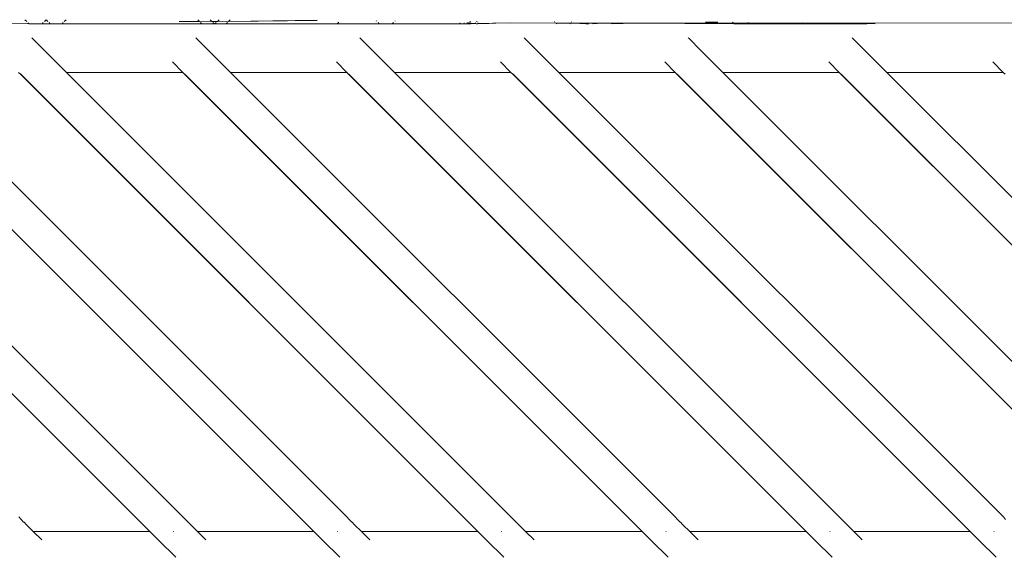
# Model space of a CAD drawing. Units: inches. Extents: x 0 to 11.8, y 0 to 13.6.
# Drawn here: x 2.4 to 2.9, y 5.8 to 6 of the extents above; entities that cross this region are included whole.
import ezdxf

# ---------------------------------------------------------------- set-up
doc = ezdxf.new("R2010")
doc.units = ezdxf.units.IN
doc.header["$LTSCALE"] = 0.03937
doc.header["$MEASUREMENT"] = 0
doc.layers.get('0').update_dxf_attribs({"lineweight": 0})

msp = doc.modelspace()

# ---------------------------------------------------------------- linework, layer by layer
for p, q in [((2.36479, 6.03787), (2.39979, 6.03774)), ((2.39779, 6.0396), (2.39868, 6.03877)), ((2.39929, 6.03821), (2.39979, 6.03774)), ((2.39979, 6.03774), (2.40589, 6.03774)), ((2.4064, 6.03822), (2.40589, 6.03774)), ((2.40589, 6.03774), (2.40965, 6.03774)), ((2.40789, 6.03959), (2.407, 6.03877)), ((2.40862, 6.03877), (2.40789, 6.03959)), ((2.40965, 6.03774), (2.40917, 6.03822)), ((2.40965, 6.03774), (2.41529, 6.03774)), ((2.41529, 6.03774), (2.41578, 6.03823)), ((2.41529, 6.03774), (2.42606, 6.03774)), ((2.41632, 6.03878), (2.41714, 6.03959)), ((2.42606, 6.03774), (2.42643, 6.03774)), ((2.48095, 6.03774), (2.42643, 6.03774)), ((2.47034, 6.03879), (2.47982, 6.03879)), ((2.47899, 6.03956), (2.47982, 6.03879)), ((2.48551, 6.03892), (2.47982, 6.03879)), ((2.48031, 6.03834), (2.48095, 6.03774)), ((2.48669, 6.03774), (2.48095, 6.03774)), ((2.48551, 6.03892), (2.48481, 6.03962)), ((2.48564, 6.03879), (2.48551, 6.03892)), ((2.48819, 6.03879), (2.48564, 6.03879)), ((2.48669, 6.03774), (2.48609, 6.03834)), ((2.48705, 6.03774), (2.48669, 6.03774)), ((2.48771, 6.03835), (2.48705, 6.03774)), ((2.49233, 6.03774), (2.48705, 6.03774)), ((2.48836, 6.03895), (2.48819, 6.03879)), ((2.48908, 6.03961), (2.48836, 6.03895)), ((2.49338, 6.03879), (2.48836, 6.03895)), ((2.49233, 6.03774), (2.49294, 6.03836)), ((2.54439, 6.03774), (2.49233, 6.03774)), ((2.49338, 6.03879), (2.49419, 6.0396)), ((2.53506, 6.03937), (2.49338, 6.03879)), ((2.53498, 6.0393), (2.49338, 6.03879)), ((2.54527, 6.03838), (2.54439, 6.03774)), ((2.56424, 6.03774), (2.54439, 6.03774)), ((2.56279, 6.03909), (2.56292, 6.03896)), ((2.56362, 6.03832), (2.56424, 6.03774)), ((2.57034, 6.03774), (2.56424, 6.03774)), ((2.57094, 6.03829), (2.57034, 6.03774)), ((2.60248, 6.03774), (2.57034, 6.03774)), ((2.57175, 6.03904), (2.57161, 6.03891)), ((2.60211, 6.03797), (2.60204, 6.03819)), ((2.60211, 6.03797), (2.60248, 6.03774)), ((2.60409, 6.03774), (2.60248, 6.03774)), ((2.60402, 6.03818), (2.60409, 6.03774)), ((2.60694, 6.03774), (2.60409, 6.03774)), ((2.60562, 6.03818), (2.60536, 6.03818)), ((2.60704, 6.03774), (2.60562, 6.03818)), ((2.60645, 6.03814), (2.60632, 6.03817)), ((2.60681, 6.03817), (2.60645, 6.03814)), ((2.60707, 6.03817), (2.60681, 6.03817)), ((2.60706, 6.03807), (2.60692, 6.03817)), ((2.60695, 6.03894), (2.60694, 6.03868)), ((2.60694, 6.03774), (2.60706, 6.03807)), ((2.60704, 6.03774), (2.60694, 6.03774)), ((2.60704, 6.03774), (2.60706, 6.03807)), ((2.60727, 6.03774), (2.60704, 6.03774)), ((2.60706, 6.03807), (2.60707, 6.03817)), ((2.60735, 6.03794), (2.60707, 6.03817)), ((2.60956, 6.03779), (2.60727, 6.03774)), ((2.60956, 6.03779), (2.60735, 6.03794)), ((2.60945, 6.03814), (2.60956, 6.03779)), ((2.60979, 6.03774), (2.60956, 6.03779)), ((2.61028, 6.03775), (2.60979, 6.03774)), ((2.61008, 6.03892), (2.61008, 6.03866)), ((2.61073, 6.03799), (2.61028, 6.03775)), ((2.61223, 6.03782), (2.61028, 6.03775)), ((2.61043, 6.03816), (2.61073, 6.03799)), ((2.61223, 6.03782), (2.61073, 6.03799)), ((2.61387, 6.03779), (2.61223, 6.03782)), ((2.61564, 6.03785), (2.61387, 6.03779)), ((2.6174, 6.03793), (2.61564, 6.03785)), ((2.61899, 6.03798), (2.6174, 6.03793)), ((2.626, 6.03811), (2.61899, 6.03798)), ((2.64721, 6.03804), (2.626, 6.03811)), ((2.64647, 6.03873), (2.64671, 6.03851)), ((2.64721, 6.03804), (2.64753, 6.03774)), ((2.65392, 6.03801), (2.64721, 6.03804)), ((2.65392, 6.03801), (2.65363, 6.03774)), ((2.65562, 6.03801), (2.65392, 6.03801)), ((2.65453, 6.03858), (2.65441, 6.03847)), ((2.65562, 6.03801), (2.6612, 6.03774)), ((2.68432, 6.03791), (2.65562, 6.03801)), ((2.66211, 6.03775), (2.6612, 6.03774)), ((2.66211, 6.03775), (2.66267, 6.03774)), ((2.66438, 6.03774), (2.66655, 6.03777)), ((2.67307, 6.03774), (2.68432, 6.03791)), ((2.76273, 6.03809), (2.68432, 6.03791)), ((2.68432, 6.03791), (2.73082, 6.03774)), ((2.71732, 6.03841), (2.72322, 6.0385)), ((2.73008, 6.03843), (2.73082, 6.03774)), ((2.73082, 6.03774), (2.73692, 6.03774)), ((2.73758, 6.03835), (2.73692, 6.03774)), ((2.73692, 6.03774), (2.73884, 6.03774)), ((2.73884, 6.03774), (2.76273, 6.03809)), ((2.73884, 6.03774), (2.79314, 6.03774)), ((3.33007, 6.03774), (2.76273, 6.03809)), ((2.79314, 6.03774), (2.79487, 6.03777)), ((2.79487, 6.03777), (2.79705, 6.03774)), ((2.40107, 6.03108), (2.41732, 6.01483)), ((2.47811, 6.03108), (2.49436, 6.01483)), ((2.55515, 6.03108), (2.5714, 6.01483)), ((2.63219, 6.03108), (2.64844, 6.01483)), ((2.70924, 6.03108), (2.70968, 6.03071)), ((2.70968, 6.03071), (2.71519, 6.02513)), ((2.78628, 6.03108), (2.80253, 6.01483)), ((2.71519, 6.02513), (2.72549, 6.01483)), ((2.47195, 6.01483), (2.46711, 6.01981)), ((2.549, 6.01483), (2.54416, 6.01981)), ((2.62604, 6.01483), (2.6212, 6.01981)), ((2.70308, 6.01483), (2.69824, 6.01981)), ((2.78012, 6.01483), (2.77528, 6.01981)), ((2.85717, 6.01483), (2.85233, 6.01981)), ((2.45644, 5.79922), (2.24167, 6.01399)), ((2.45644, 5.79922), (2.2418, 6.01399)), ((2.47885, 5.79922), (2.26323, 6.01483)), ((2.53348, 5.79922), (2.31871, 6.01399)), ((2.53348, 5.79922), (2.31884, 6.01399)), ((2.54904, 5.80607), (2.34027, 6.01483)), ((2.39491, 6.01483), (2.39575, 6.01399)), ((2.39589, 6.01399), (2.39575, 6.01399)), ((2.61052, 5.79922), (2.39575, 6.01399)), ((2.61052, 5.79922), (2.39589, 6.01399)), ((2.41732, 6.01483), (2.47195, 6.01483)), ((2.63293, 5.79922), (2.41732, 6.01483)), ((2.47195, 6.01483), (2.47279, 6.01399)), ((2.47195, 6.01483), (2.47209, 6.01483)), ((2.47293, 6.01399), (2.47279, 6.01399)), ((2.68757, 5.79922), (2.47279, 6.01399)), ((2.68757, 5.79922), (2.47293, 6.01399)), ((2.70312, 5.80607), (2.49436, 6.01483)), ((2.49436, 6.01483), (2.549, 6.01483)), ((2.549, 6.01483), (2.54984, 6.01399)), ((2.549, 6.01483), (2.54913, 6.01483)), ((2.54997, 6.01399), (2.54984, 6.01399)), ((2.76461, 5.79922), (2.54984, 6.01399)), ((2.76461, 5.79922), (2.54997, 6.01399)), ((2.5714, 6.01483), (2.62604, 6.01483)), ((2.78702, 5.79922), (2.5714, 6.01483)), ((2.62604, 6.01483), (2.62688, 6.01399)), ((2.62604, 6.01483), (2.62617, 6.01483)), ((2.62701, 6.01399), (2.62688, 6.01399)), ((2.84165, 5.79922), (2.62688, 6.01399)), ((2.84165, 5.79922), (2.62701, 6.01399)), ((2.85721, 5.80607), (2.64844, 6.01483)), ((2.64844, 6.01483), (2.70308, 6.01483)), ((2.70308, 6.01483), (2.70392, 6.01399)), ((2.70308, 6.01483), (2.70322, 6.01483)), ((2.70406, 6.01399), (2.70392, 6.01399)), ((2.91869, 5.79922), (2.70392, 6.01399)), ((2.91869, 5.79922), (2.70406, 6.01399)), ((2.72549, 6.01483), (2.78012, 6.01483)), ((2.9411, 5.79922), (2.72549, 6.01483)), ((2.78012, 6.01483), (2.78096, 6.01399)), ((2.78012, 6.01483), (2.78026, 6.01483)), ((2.7811, 6.01399), (2.78096, 6.01399)), ((2.99574, 5.79922), (2.78096, 6.01399)), ((2.99574, 5.79922), (2.7811, 6.01399)), ((3.01129, 5.80607), (2.80253, 6.01483)), ((2.80253, 6.01483), (2.85717, 6.01483)), ((2.85717, 6.01483), (2.85801, 6.01399)), ((2.85717, 6.01483), (2.8573, 6.01483)), ((2.39495, 5.80607), (2.39604, 5.80485)), ((2.54904, 5.80607), (2.55012, 5.80485)), ((2.70312, 5.80607), (2.70421, 5.80485)), ((2.85721, 5.80607), (2.85829, 5.80485)), ((2.39604, 5.80485), (2.39622, 5.8048)), ((2.39622, 5.8048), (2.39725, 5.80364)), ((2.39743, 5.8036), (2.39725, 5.80364)), ((2.3984, 5.80249), (2.39743, 5.8036)), ((2.39858, 5.80245), (2.3984, 5.80249)), ((2.4018, 5.79922), (2.39858, 5.80245)), ((2.55012, 5.80485), (2.5503, 5.8048)), ((2.5503, 5.8048), (2.55133, 5.80364)), ((2.55151, 5.8036), (2.55133, 5.80364)), ((2.55249, 5.80249), (2.55151, 5.8036)), ((2.55266, 5.80245), (2.55249, 5.80249)), ((2.55589, 5.79922), (2.55266, 5.80245)), ((2.70421, 5.80485), (2.70439, 5.8048)), ((2.70439, 5.8048), (2.70542, 5.80364)), ((2.7056, 5.8036), (2.70542, 5.80364)), ((2.70657, 5.80249), (2.7056, 5.8036)), ((2.70675, 5.80245), (2.70657, 5.80249)), ((2.70997, 5.79922), (2.70675, 5.80245)), ((2.40575, 5.79528), (2.4018, 5.79922)), ((2.45644, 5.79922), (2.4018, 5.79922)), ((2.45644, 5.79922), (2.46086, 5.79494)), ((2.45657, 5.79922), (2.45644, 5.79922)), ((2.46771, 5.79922), (2.46757, 5.79922)), ((2.48279, 5.79528), (2.47885, 5.79922)), ((2.53348, 5.79922), (2.47885, 5.79922)), ((2.53348, 5.79922), (2.5379, 5.79494)), ((2.53362, 5.79922), (2.53348, 5.79922)), ((2.54475, 5.79922), (2.54461, 5.79922)), ((2.55983, 5.79528), (2.55589, 5.79922)), ((2.61052, 5.79922), (2.55589, 5.79922)), ((2.61052, 5.79922), (2.61494, 5.79494)), ((2.61066, 5.79922), (2.61052, 5.79922)), ((2.62179, 5.79922), (2.62165, 5.79922)), ((2.63687, 5.79528), (2.63293, 5.79922)), ((2.68757, 5.79922), (2.63293, 5.79922)), ((2.68757, 5.79922), (2.69199, 5.79494)), ((2.6877, 5.79922), (2.68757, 5.79922)), ((2.69884, 5.79922), (2.69869, 5.79922)), ((2.71392, 5.79528), (2.70997, 5.79922)), ((2.76461, 5.79922), (2.70997, 5.79922)), ((2.76461, 5.79922), (2.76903, 5.79494)), ((2.76474, 5.79922), (2.76461, 5.79922)), ((2.77588, 5.79922), (2.77574, 5.79922)), ((2.79096, 5.79528), (2.78702, 5.79922)), ((2.84165, 5.79922), (2.78702, 5.79922)), ((2.84165, 5.79922), (2.84607, 5.79494)), ((2.84179, 5.79922), (2.84165, 5.79922)), ((2.85292, 5.79922), (2.85278, 5.79922)), ((2.46867, 5.78713), (2.46086, 5.79494)), ((2.54571, 5.78713), (2.5379, 5.79494)), ((2.62275, 5.78713), (2.61494, 5.79494)), ((2.6998, 5.78713), (2.69199, 5.79494)), ((2.77684, 5.78713), (2.76903, 5.79494)), ((2.85388, 5.78713), (2.84607, 5.79494))]:
    msp.add_line(p, q)

doc.saveas('drawing.dxf')
